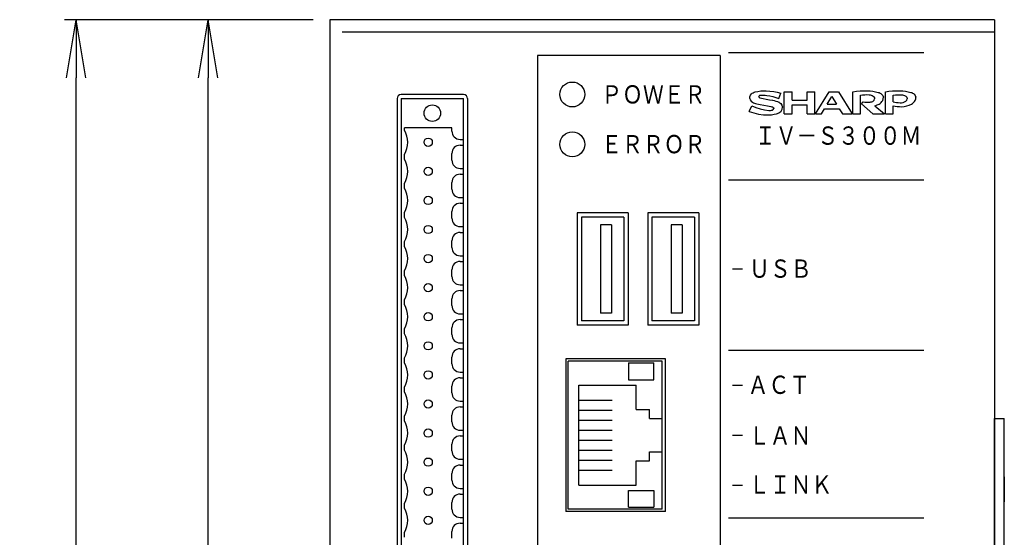
# Model space of a CAD drawing. Extents: x 4726 to 5289, y 716 to 1574.
# Drawn here: x 4874 to 4992, y 1366 to 1428 of the extents above; entities that cross this region are included whole.
import ezdxf

# ---------------------------------------------------------------- set-up
doc = ezdxf.new("R2010")
doc.units = 0
doc.layers.get('0').update_dxf_attribs({"linetype": 'CONTINUOUS'})
doc.layers.get('DEFPOINTS').update_dxf_attribs({"linetype": 'CONTINUOUS'})
for name, color, linetype in [('0000', 7, 'CONTINUOUS'), ('0001', 7, 'CONTINUOUS'), ('0010', 7, 'CONTINUOUS'), ('0011', 7, 'CONTINUOUS'), ('0100', 7, 'CONTINUOUS'), ('0220', 7, 'CONTINUOUS')]:
    doc.layers.add(name, color=color, linetype=linetype)
doc.styles.add('GD2_STANDARD', font='monotxt.shx', dxfattribs={"width": 0.835, "bigfont": 'ExtFont.shx'})
doc.styles.add('GD2_STANDARD_DIM', font='monotxt.shx', dxfattribs={"width": 0.835, "bigfont": 'ExtFont.shx'})
doc.dimstyles.get("Standard").update_dxf_attribs({"dimtxt": 0.18, "dimasz": 0.18, "dimexe": 0.18, "dimexo": 0.0625, "dimgap": 0.09, "dimtad": 0, "dimtih": 1, "dimtoh": 1, "dimzin": 0, "dimcen": 0.09, "dimazin": 3, "dimtfac": 1, "dimtofl": 0, "dimtmove": 0, "dimatfit": 3})

# ---------------------------------------------------------------- blocks, each defined once
blk = doc.blocks.new('*U198')
at = {"layer": '0000', "color": 2, "style": 'GD2_STANDARD', "width": 0.835}
blk.add_text('ＬＩＮＫ', height=2.2, dxfattribs=at).set_placement((4961.61, 1370.98))
blk = doc.blocks.new('_OPEN')
at = {"color": 0, "linetype": 'BYBLOCK'}
for p, q in [((-1, 0.167), (0, 0)), ((-1, -0.167), (0, 0)), ((0, 0), (-1, 0))]:
    blk.add_line(p, q, dxfattribs=at)
blk = doc.blocks.new('*U200')
at = {"layer": '0001', "color": 2, "style": 'GD2_STANDARD_DIM', "width": 0.835}
blk.add_text('160', height=6, rotation=90, dxfattribs=at).set_placement((4895.11, 1346.43))
blk = doc.blocks.new('*D130')
at = {"layer": '0001', "color": 4}
for p, q in [((4909.15, 1428.03), (4895.11, 1428.03)), ((4896.51, 1275.03), (4896.51, 1421.03)), ((4909.15, 1268.03), (4895.11, 1268.03))]:
    blk.add_line(p, q, dxfattribs=at)
at = {"layer": 'DEFPOINTS', "color": 0}
for p in [(4896.51, 1428.03), (4911.15, 1428.03), (4911.15, 1268.03)]:
    blk.add_point(p, dxfattribs=at)
blk.add_blockref('*U200', (0, 0))
at = {"layer": '0001', "color": 4, "xscale": 7, "yscale": 7, "zscale": 7}
for p, rotation in [((4896.51, 1428.03), 90), ((4896.51, 1268.03), 270)]:
    blk.add_blockref('_OPEN', p, dxfattribs=dict(at, rotation=rotation))
blk = doc.blocks.new('*U201')
at = {"layer": '0001', "color": 2, "style": 'GD2_STANDARD', "width": 0.835}
blk.add_text('ＵＳＢ', height=2.2, dxfattribs=at).set_placement((4961.63, 1396.97))
blk = doc.blocks.new('*U202')
at = {"layer": '0000', "color": 2, "style": 'GD2_STANDARD', "width": 0.835}
blk.add_text('ＡＣＴ', height=2.2, dxfattribs=at).set_placement((4961.46, 1382.99))
blk = doc.blocks.new('*U203')
at = {"layer": '0001', "color": 2, "style": 'GD2_STANDARD', "width": 0.835}
blk.add_text('ＬＡＮ', height=2.2, dxfattribs=at).set_placement((4961.61, 1376.88))
blk = doc.blocks.new('*U241')
at = {"layer": '0001', "color": 2, "style": 'GD2_STANDARD', "width": 0.835}
blk.add_text('ＥＲＲＯＲ', height=2.2, dxfattribs=at).set_placement((4943.83, 1411.95))
blk = doc.blocks.new('*U242')
at = {"layer": '0001', "color": 2, "style": 'GD2_STANDARD', "width": 0.835}
blk.add_text('ＰＯＷＥＲ', height=2.2, dxfattribs=at).set_placement((4943.84, 1417.94))
blk = doc.blocks.new('*U243')
at = {"layer": '0000', "color": 2, "style": 'GD2_STANDARD', "width": 0.835}
blk.add_text('ＩＶ－Ｓ３００Ｍ', height=2.2, dxfattribs=at).set_placement((4962.33, 1412.98))
blk = doc.blocks.new('*U245')
at = {"layer": '0001', "color": 2, "style": 'GD2_STANDARD_DIM', "width": 0.835}
blk.add_text('168', height=6, rotation=90, dxfattribs=at).set_placement((4879.94, 1340.92))
blk = doc.blocks.new('*D128')
at = {"layer": '0001', "color": 4}
for p, q in [((4908.65, 1428.03), (4879.24, 1428.03)), ((4880.64, 1267.03), (4880.64, 1421.03)), ((4891.65, 1260.03), (4879.24, 1260.03))]:
    blk.add_line(p, q, dxfattribs=at)
at = {"layer": 'DEFPOINTS', "color": 0}
for p in [(4880.64, 1428.03), (4910.65, 1428.03), (4893.65, 1260.03)]:
    blk.add_point(p, dxfattribs=at)
blk.add_blockref('*U245', (0, 0))
at = {"layer": '0001', "color": 4, "xscale": 7, "yscale": 7, "zscale": 7}
for p, rotation in [((4880.64, 1428.03), 90), ((4880.64, 1260.03), 270)]:
    blk.add_blockref('_OPEN', p, dxfattribs=dict(at, rotation=rotation))

msp = doc.modelspace()

# ---------------------------------------------------------------- linework, layer by layer
at = {"layer": '0000', "color": 3, "linetype": 'CONTINUOUS'}
for p, q in [((4991.153, 1428.028), (4911.153, 1428.028)), ((4911.153, 1428.028), (4911.153, 1268.028)), ((4991.153, 1428.028), (4991.153, 1268.028)), ((4982.653, 1424.028), (4959.153, 1424.028)), ((4982.653, 1408.728), (4959.153, 1408.728)), ((4947.063, 1404.778), (4940.943, 1404.778)), ((4940.943, 1404.778), (4940.943, 1391.278)), ((4955.563, 1404.778), (4949.443, 1404.778)), ((4955.563, 1404.778), (4955.563, 1391.278)), ((4959.653, 1398.028), (4960.853, 1398.028)), ((4947.063, 1391.278), (4940.943, 1391.278)), ((4955.563, 1391.278), (4949.443, 1391.278)), ((4982.653, 1388.228), (4959.153, 1388.228)), ((4939.553, 1387.228), (4939.553, 1368.828)), ((4951.553, 1387.228), (4939.553, 1387.228)), ((4951.553, 1368.828), (4951.553, 1387.228)), ((4959.653, 1384.028), (4960.853, 1384.028)), ((4959.653, 1378.028), (4960.853, 1378.028)), ((4992.353, 1373.023), (4992.353, 1370.023)), ((4959.653, 1372.028), (4960.853, 1372.028)), ((4951.553, 1368.828), (4939.553, 1368.828)), ((4982.653, 1368.028), (4959.153, 1368.028))]:
    msp.add_line(p, q, dxfattribs=at)
at = {"layer": '0000', "color": 171, "linetype": 'CONTINUOUS'}
for centre in [(4940.353, 1419.028), (4940.353, 1413.028)]:
    msp.add_circle(centre, 1.5, dxfattribs=at)
at = {"layer": '0001', "color": 3, "linetype": 'CONTINUOUS'}
for p, q in [((4991.153, 1426.528), (4912.653, 1426.528)), ((4936.153, 1423.728), (4936.153, 1272.328)), ((4958.153, 1423.728), (4936.153, 1423.728)), ((4958.153, 1423.728), (4958.153, 1272.328)), ((4992.353, 1316.028), (4992.353, 1380.028))]:
    msp.add_line(p, q, dxfattribs=at)
at = {"layer": '0010', "color": 3, "linetype": 'CONTINUOUS'}
for p, q in [((4927.253, 1419.028), (4919.753, 1419.028)), ((4919.253, 1418.528), (4919.253, 1355.528)), ((4927.753, 1418.528), (4927.753, 1355.528)), ((4991.153, 1316.028), (4991.153, 1380.028)), ((4991.153, 1380.028), (4992.353, 1380.028))]:
    msp.add_line(p, q, dxfattribs=at)
for centre, start, end in [((4919.753, 1418.528), 90, 180), ((4927.253, 1418.528), 0, 90)]:
    msp.add_arc(centre, 0.5, start, end, dxfattribs=at)
at = {"layer": '0011', "color": 3, "linetype": 'CONTINUOUS'}
for p, q in [((4961.702, 1418.557), (4961.709, 1418.757)), ((4961.709, 1418.757), (4961.782, 1418.943)), ((4961.782, 1418.943), (4961.912, 1419.095)), ((4961.912, 1419.095), (4962.015, 1419.172)), ((4962.015, 1419.172), (4962.126, 1419.237)), ((4962.126, 1419.237), (4962.242, 1419.29)), ((4962.242, 1419.29), (4962.364, 1419.33)), ((4962.364, 1419.33), (4962.693, 1419.404)), ((4962.693, 1419.404), (4963.026, 1419.454)), ((4962.799, 1418.784), (4962.843, 1418.885)), ((4962.799, 1418.784), (4962.831, 1418.678)), ((4962.843, 1418.885), (4962.943, 1418.934)), ((4962.943, 1418.934), (4963.149, 1418.949)), ((4963.026, 1419.454), (4963.363, 1419.477)), ((4963.149, 1418.949), (4963.355, 1418.949)), ((4963.355, 1418.949), (4963.561, 1418.938)), ((4963.363, 1419.477), (4963.7, 1419.475)), ((4963.561, 1418.938), (4963.766, 1418.915)), ((4963.7, 1419.475), (4964.147, 1419.441)), ((4963.764, 1418.915), (4964.13, 1418.853)), ((4964.13, 1418.853), (4964.493, 1418.772)), ((4964.147, 1419.441), (4964.591, 1419.38)), ((4964.493, 1418.772), (4964.85, 1418.672)), ((4964.591, 1419.38), (4965.03, 1419.291)), ((4965.03, 1419.291), (4965.463, 1419.175)), ((4965.202, 1418.554), (4965.463, 1419.175)), ((4965.873, 1416.701), (4965.873, 1419.355)), ((4965.873, 1419.355), (4966.805, 1419.355)), ((4966.805, 1418.354), (4966.805, 1419.355)), ((4968.607, 1418.354), (4968.607, 1419.355)), ((4968.607, 1419.355), (4969.539, 1419.355)), ((4969.539, 1416.701), (4969.539, 1419.355)), ((4969.629, 1416.701), (4971.251, 1419.355)), ((4971.04, 1417.863), (4971.601, 1418.78)), ((4971.251, 1419.355), (4972.413, 1419.355)), ((4971.601, 1418.78), (4972.158, 1417.863)), ((4972.413, 1419.355), (4974.026, 1416.701)), ((4974.116, 1419.355), (4974.554, 1419.413)), ((4974.116, 1416.701), (4974.116, 1419.355)), ((4974.554, 1419.413), (4974.995, 1419.453)), ((4974.995, 1419.453), (4975.436, 1419.473)), ((4975.047, 1418.954), (4975.302, 1418.987)), ((4975.047, 1416.701), (4975.047, 1418.954)), ((4975.302, 1418.987), (4975.558, 1419.005)), ((4975.436, 1419.473), (4975.879, 1419.475)), ((4975.558, 1419.005), (4975.814, 1419.007)), ((4975.814, 1419.007), (4976.071, 1418.993)), ((4975.879, 1419.475), (4976.21, 1419.459)), ((4976.07, 1418.993), (4976.199, 1418.974)), ((4976.199, 1418.974), (4976.326, 1418.942)), ((4976.21, 1419.459), (4976.539, 1419.422)), ((4976.326, 1418.942), (4976.448, 1418.895)), ((4976.448, 1418.895), (4976.564, 1418.835)), ((4976.539, 1419.422), (4976.865, 1419.364)), ((4976.566, 1418.834), (4976.666, 1418.745)), ((4976.666, 1418.745), (4976.727, 1418.625)), ((4976.865, 1419.364), (4977.187, 1419.285)), ((4977.187, 1419.285), (4977.295, 1419.249)), ((4977.295, 1419.249), (4977.399, 1419.201)), ((4977.399, 1419.201), (4977.497, 1419.142)), ((4977.497, 1419.142), (4977.589, 1419.073)), ((4977.589, 1419.073), (4977.724, 1418.909)), ((4977.724, 1418.909), (4977.794, 1418.707)), ((4977.79, 1418.494), (4977.794, 1418.707)), ((4978.032, 1419.355), (4978.47, 1419.413)), ((4978.032, 1416.701), (4978.032, 1419.355)), ((4978.47, 1419.413), (4978.911, 1419.453)), ((4978.911, 1419.453), (4979.352, 1419.473)), ((4978.963, 1418.944), (4979.25, 1418.981)), ((4978.963, 1418.153), (4978.963, 1418.944)), ((4979.25, 1418.981), (4979.539, 1418.997)), ((4979.352, 1419.473), (4979.795, 1419.475)), ((4979.539, 1418.997), (4979.829, 1418.993)), ((4979.795, 1419.475), (4980.126, 1419.459)), ((4979.829, 1418.993), (4980.117, 1418.97)), ((4980.118, 1418.969), (4980.223, 1418.951)), ((4980.126, 1419.459), (4980.455, 1419.422)), ((4980.223, 1418.951), (4980.324, 1418.919)), ((4980.324, 1418.919), (4980.422, 1418.875)), ((4980.422, 1418.875), (4980.513, 1418.819)), ((4980.455, 1419.422), (4980.781, 1419.364)), ((4980.512, 1418.819), (4980.628, 1418.686)), ((4980.628, 1418.686), (4980.666, 1418.514)), ((4980.781, 1419.364), (4981.103, 1419.285)), ((4981.103, 1419.285), (4981.211, 1419.249)), ((4981.211, 1419.249), (4981.315, 1419.201)), ((4981.315, 1419.201), (4981.413, 1419.142)), ((4981.413, 1419.142), (4981.505, 1419.073)), ((4981.505, 1419.073), (4981.64, 1418.909)), ((4981.64, 1418.909), (4981.71, 1418.707)), ((4981.706, 1418.494), (4981.71, 1418.707)), ((4961.627, 1416.991), (4961.957, 1417.642)), ((4961.702, 1418.557), (4961.76, 1418.366)), ((4961.76, 1418.366), (4961.878, 1418.204)), ((4961.878, 1418.204), (4962.042, 1418.09)), ((4961.957, 1417.642), (4962.451, 1417.441)), ((4962.042, 1418.09), (4962.166, 1418.036)), ((4962.166, 1418.036), (4962.293, 1417.988)), ((4962.293, 1417.988), (4962.422, 1417.946)), ((4962.422, 1417.946), (4962.553, 1417.912)), ((4962.554, 1417.912), (4962.977, 1417.816)), ((4962.831, 1418.678), (4962.924, 1418.618)), ((4962.923, 1418.618), (4963.307, 1418.533)), ((4962.977, 1417.816), (4963.402, 1417.729)), ((4963.307, 1418.533), (4963.693, 1418.455)), ((4963.402, 1417.729), (4963.829, 1417.649)), ((4963.693, 1418.455), (4964.081, 1418.385)), ((4963.829, 1417.649), (4964.257, 1417.578)), ((4964.081, 1418.385), (4964.469, 1418.324)), ((4964.257, 1417.578), (4964.354, 1417.559)), ((4964.354, 1417.559), (4964.402, 1417.547)), ((4964.402, 1417.547), (4964.45, 1417.533)), ((4964.45, 1417.534), (4964.553, 1417.459)), ((4964.47, 1418.324), (4964.666, 1418.288)), ((4964.666, 1418.288), (4964.859, 1418.239)), ((4964.85, 1418.672), (4965.202, 1418.554)), ((4964.859, 1418.239), (4965.048, 1418.178)), ((4965.048, 1418.178), (4965.233, 1418.104)), ((4965.232, 1418.105), (4965.443, 1417.962)), ((4965.443, 1417.962), (4965.589, 1417.753)), ((4965.589, 1417.753), (4965.651, 1417.506)), ((4965.621, 1417.253), (4965.651, 1417.506)), ((4966.805, 1418.354), (4968.607, 1418.354)), ((4966.805, 1416.701), (4966.805, 1417.793)), ((4966.805, 1417.793), (4968.607, 1417.793)), ((4968.607, 1416.701), (4968.607, 1417.793)), ((4971.04, 1417.863), (4972.158, 1417.863)), ((4975.147, 1417.883), (4975.348, 1418.143)), ((4975.147, 1417.883), (4976.53, 1416.701)), ((4975.348, 1418.143), (4975.553, 1418.119)), ((4975.553, 1418.119), (4975.76, 1418.106)), ((4975.76, 1418.106), (4975.967, 1418.104)), ((4975.967, 1418.104), (4976.173, 1418.113)), ((4976.085, 1418.11), (4976.193, 1418.115)), ((4976.193, 1418.115), (4976.3, 1418.129)), ((4976.3, 1418.129), (4976.405, 1418.153)), ((4976.405, 1418.153), (4976.508, 1418.186)), ((4976.508, 1418.186), (4976.623, 1418.256)), ((4976.623, 1418.256), (4976.704, 1418.363)), ((4976.704, 1418.363), (4976.741, 1418.492)), ((4976.727, 1418.625), (4976.741, 1418.492)), ((4976.777, 1417.671), (4976.905, 1417.713)), ((4976.777, 1417.671), (4977.912, 1416.701)), ((4976.905, 1417.713), (4977.03, 1417.762)), ((4977.03, 1417.762), (4977.152, 1417.818)), ((4977.152, 1417.818), (4977.272, 1417.88)), ((4977.272, 1417.88), (4977.401, 1417.962)), ((4977.401, 1417.962), (4977.518, 1418.06)), ((4977.518, 1418.06), (4977.622, 1418.172)), ((4977.622, 1418.172), (4977.711, 1418.297)), ((4977.711, 1418.297), (4977.79, 1418.494)), ((4978.963, 1418.153), (4979.171, 1418.105)), ((4978.963, 1416.701), (4978.963, 1417.642)), ((4978.963, 1417.642), (4979.217, 1417.604)), ((4979.171, 1418.105), (4979.38, 1418.069)), ((4979.217, 1417.604), (4979.473, 1417.577)), ((4979.38, 1418.069), (4979.591, 1418.045)), ((4979.473, 1417.577), (4979.73, 1417.563)), ((4979.591, 1418.045), (4979.804, 1418.032)), ((4979.73, 1417.563), (4979.987, 1417.56)), ((4979.804, 1418.032), (4979.985, 1418.04)), ((4979.985, 1418.04), (4980.163, 1418.074)), ((4979.987, 1417.56), (4980.299, 1417.584)), ((4980.163, 1418.074), (4980.334, 1418.133)), ((4980.299, 1417.584), (4980.607, 1417.646)), ((4980.334, 1418.133), (4980.494, 1418.217)), ((4980.495, 1418.217), (4980.618, 1418.344)), ((4980.607, 1417.646), (4980.904, 1417.745)), ((4980.618, 1418.344), (4980.666, 1418.514)), ((4980.904, 1417.745), (4981.188, 1417.88)), ((4981.188, 1417.88), (4981.317, 1417.962)), ((4981.317, 1417.962), (4981.434, 1418.06)), ((4981.434, 1418.06), (4981.538, 1418.172)), ((4981.538, 1418.172), (4981.627, 1418.297)), ((4981.627, 1418.296), (4981.706, 1418.494)), ((4961.627, 1416.991), (4962.188, 1416.807)), ((4962.188, 1416.807), (4962.764, 1416.673)), ((4962.451, 1417.441), (4962.961, 1417.284)), ((4962.764, 1416.673), (4963.35, 1416.593)), ((4962.961, 1417.284), (4963.483, 1417.174)), ((4963.35, 1416.593), (4963.941, 1416.566)), ((4963.483, 1417.174), (4964.013, 1417.11)), ((4963.7, 1416.571), (4964.014, 1416.571)), ((4964.013, 1417.11), (4964.121, 1417.106)), ((4964.014, 1416.571), (4964.328, 1416.593)), ((4964.121, 1417.106), (4964.229, 1417.111)), ((4964.229, 1417.111), (4964.336, 1417.125)), ((4964.328, 1416.593), (4964.639, 1416.639)), ((4964.336, 1417.125), (4964.442, 1417.148)), ((4964.442, 1417.148), (4964.548, 1417.218)), ((4964.548, 1417.218), (4964.591, 1417.338)), ((4964.553, 1417.459), (4964.591, 1417.338)), ((4964.639, 1416.639), (4964.947, 1416.707)), ((4964.947, 1416.707), (4965.042, 1416.736)), ((4965.042, 1416.736), (4965.135, 1416.771)), ((4965.135, 1416.771), (4965.225, 1416.813)), ((4965.225, 1416.813), (4965.312, 1416.861)), ((4965.311, 1416.86), (4965.502, 1417.028)), ((4965.502, 1417.028), (4965.621, 1417.253)), ((4965.873, 1416.701), (4966.805, 1416.701)), ((4968.607, 1416.701), (4969.539, 1416.701)), ((4969.629, 1416.701), (4970.33, 1416.701)), ((4970.33, 1416.701), (4970.704, 1417.312)), ((4970.704, 1417.312), (4972.493, 1417.312)), ((4972.493, 1417.312), (4972.864, 1416.701)), ((4972.864, 1416.701), (4974.026, 1416.701)), ((4974.116, 1416.701), (4975.047, 1416.701)), ((4976.53, 1416.701), (4977.912, 1416.701)), ((4978.032, 1416.701), (4978.963, 1416.701))]:
    msp.add_line(p, q, dxfattribs=at)
at = {"layer": '0100', "color": 3, "linetype": 'CONTINUOUS'}
for p, q in [((4947.063, 1404.778), (4947.063, 1391.278)), ((4949.443, 1404.778), (4949.443, 1391.278))]:
    msp.add_line(p, q, dxfattribs=at)
at = {"layer": '0220', "color": 4, "linetype": 'CONTINUOUS'}
for p, q in [((4919.753, 1418.528), (4919.753, 1355.528)), ((4919.753, 1418.528), (4927.253, 1418.528)), ((4927.253, 1355.528), (4927.253, 1418.528)), ((4920.153, 1414.735), (4920.153, 1415.028)), ((4925.853, 1415.028), (4920.153, 1415.028)), ((4925.853, 1414.628), (4925.853, 1415.028)), ((4926.853, 1413.628), (4927.253, 1413.628)), ((4926.853, 1412.928), (4927.253, 1412.928)), ((4920.153, 1411.235), (4920.153, 1411.821)), ((4925.853, 1411.128), (4925.853, 1411.928)), ((4926.853, 1410.128), (4927.253, 1410.128)), ((4926.853, 1409.428), (4927.253, 1409.428)), ((4920.153, 1407.735), (4920.153, 1408.321)), ((4925.853, 1407.628), (4925.853, 1408.428)), ((4926.853, 1406.628), (4927.253, 1406.628)), ((4926.853, 1405.928), (4927.253, 1405.928)), ((4920.153, 1404.235), (4920.153, 1404.821)), ((4925.853, 1404.128), (4925.853, 1404.928)), ((4941.443, 1404.278), (4941.443, 1391.778)), ((4946.563, 1404.278), (4941.443, 1404.278)), ((4945.063, 1403.328), (4943.763, 1403.328)), ((4943.763, 1403.328), (4943.763, 1392.728)), ((4945.063, 1403.328), (4945.063, 1392.728)), ((4946.563, 1404.278), (4946.563, 1391.778)), ((4949.943, 1404.278), (4949.943, 1391.778)), ((4955.063, 1404.278), (4949.943, 1404.278)), ((4952.263, 1403.328), (4952.263, 1392.728)), ((4953.563, 1403.328), (4952.263, 1403.328)), ((4953.563, 1403.328), (4953.563, 1392.728)), ((4955.063, 1404.278), (4955.063, 1391.778)), ((4926.853, 1403.128), (4927.253, 1403.128)), ((4926.853, 1402.428), (4927.253, 1402.428)), ((4920.153, 1400.735), (4920.153, 1401.321)), ((4925.853, 1400.628), (4925.853, 1401.428)), ((4926.853, 1399.628), (4927.253, 1399.628)), ((4926.853, 1398.928), (4927.253, 1398.928)), ((4920.153, 1397.235), (4920.153, 1397.821)), ((4925.853, 1397.128), (4925.853, 1397.928)), ((4926.853, 1396.128), (4927.253, 1396.128)), ((4926.853, 1395.428), (4927.253, 1395.428)), ((4920.153, 1393.735), (4920.153, 1394.321)), ((4925.853, 1393.628), (4925.853, 1394.428)), ((4926.853, 1392.628), (4927.253, 1392.628)), ((4945.063, 1392.728), (4943.763, 1392.728)), ((4953.563, 1392.728), (4952.263, 1392.728)), ((4926.853, 1391.928), (4927.253, 1391.928)), ((4946.563, 1391.778), (4941.443, 1391.778)), ((4955.063, 1391.778), (4949.943, 1391.778)), ((4920.153, 1390.235), (4920.153, 1390.821)), ((4925.853, 1390.128), (4925.853, 1390.928)), ((4926.853, 1389.128), (4927.253, 1389.128)), ((4926.853, 1388.428), (4927.253, 1388.428)), ((4920.153, 1386.735), (4920.153, 1387.321)), ((4925.853, 1386.628), (4925.853, 1387.428)), ((4939.853, 1369.138), (4939.853, 1386.918)), ((4951.153, 1386.918), (4939.853, 1386.918)), ((4947.133, 1386.713), (4947.133, 1384.683)), ((4947.133, 1386.713), (4950.183, 1386.713)), ((4950.183, 1384.683), (4950.183, 1386.713)), ((4951.153, 1369.138), (4951.153, 1386.918)), ((4926.853, 1385.628), (4927.253, 1385.628)), ((4926.853, 1384.928), (4927.253, 1384.928)), ((4947.133, 1384.683), (4950.183, 1384.683)), ((4920.153, 1383.235), (4920.153, 1383.821)), ((4925.853, 1383.128), (4925.853, 1383.928)), ((4941.153, 1372.028), (4941.153, 1384.028)), ((4941.153, 1384.028), (4948.053, 1384.028)), ((4948.053, 1381.128), (4948.053, 1384.028)), ((4926.853, 1382.128), (4927.253, 1382.128)), ((4941.153, 1382.228), (4945.153, 1382.228)), ((4926.853, 1381.428), (4927.253, 1381.428)), ((4941.153, 1381.028), (4945.153, 1381.028)), ((4948.053, 1381.128), (4949.653, 1381.128)), ((4949.653, 1380.028), (4949.653, 1381.128)), ((4920.153, 1379.735), (4920.153, 1380.321)), ((4925.853, 1379.628), (4925.853, 1380.428)), ((4941.153, 1379.828), (4945.153, 1379.828)), ((4949.653, 1380.028), (4951.153, 1380.028)), ((4926.853, 1378.628), (4927.253, 1378.628)), ((4941.153, 1378.628), (4945.153, 1378.628)), ((4926.853, 1377.928), (4927.253, 1377.928)), ((4941.153, 1377.428), (4945.153, 1377.428)), ((4920.153, 1376.235), (4920.153, 1376.821)), ((4925.853, 1376.128), (4925.853, 1376.928)), ((4941.153, 1376.228), (4945.153, 1376.228)), ((4949.653, 1376.028), (4951.153, 1376.028)), ((4949.653, 1374.928), (4949.653, 1376.028)), ((4926.853, 1375.128), (4927.253, 1375.128)), ((4941.153, 1375.028), (4945.153, 1375.028)), ((4948.053, 1372.028), (4948.053, 1374.928)), ((4948.053, 1374.928), (4949.653, 1374.928)), ((4926.853, 1374.428), (4927.253, 1374.428)), ((4941.153, 1373.828), (4945.153, 1373.828)), ((4920.153, 1372.735), (4920.153, 1373.321)), ((4925.853, 1372.628), (4925.853, 1373.428)), ((4926.853, 1371.628), (4927.253, 1371.628)), ((4941.153, 1372.028), (4948.053, 1372.028)), ((4947.133, 1369.343), (4947.133, 1371.373)), ((4947.133, 1371.373), (4950.183, 1371.373)), ((4950.183, 1371.373), (4950.183, 1369.343)), ((4926.853, 1370.928), (4927.253, 1370.928)), ((4920.153, 1369.235), (4920.153, 1369.821)), ((4925.853, 1369.128), (4925.853, 1369.928)), ((4951.153, 1369.138), (4939.853, 1369.138)), ((4947.133, 1369.343), (4950.183, 1369.343)), ((4926.853, 1368.128), (4927.253, 1368.128)), ((4926.853, 1367.428), (4927.253, 1367.428)), ((4920.153, 1365.735), (4920.153, 1366.321)), ((4925.853, 1365.628), (4925.853, 1366.428))]:
    msp.add_line(p, q, dxfattribs=at)
for centre, radius in [((4923.503, 1416.778), 1), ((4923.003, 1413.278), 0.5), ((4923.003, 1409.778), 0.5), ((4923.003, 1406.278), 0.5), ((4923.003, 1402.778), 0.5), ((4923.003, 1399.278), 0.5), ((4923.003, 1395.778), 0.5), ((4923.003, 1392.278), 0.5), ((4923.003, 1388.778), 0.5), ((4923.003, 1385.278), 0.5), ((4923.003, 1381.778), 0.5), ((4923.003, 1378.278), 0.5), ((4923.003, 1374.778), 0.5), ((4923.003, 1371.278), 0.5), ((4923.003, 1367.778), 0.5)]:
    msp.add_circle(centre, radius, dxfattribs=at)
for centre, radius, start, end in [((4917.701, 1413.278), 2.852, 329.28871, 30.71129), ((4926.853, 1414.628), 1, 180, 270), ((4926.853, 1411.928), 1, 90, 180), ((4917.701, 1409.778), 2.852, 329.28871, 30.71129), ((4926.853, 1411.128), 1, 180, 270), ((4926.853, 1408.428), 1, 90, 180), ((4917.701, 1406.278), 2.852, 329.28871, 30.71129), ((4926.853, 1407.628), 1, 180, 270), ((4926.853, 1404.928), 1, 90, 180), ((4917.701, 1402.778), 2.852, 329.28871, 30.71129), ((4926.853, 1404.128), 1, 180, 270), ((4926.853, 1401.428), 1, 90, 180), ((4917.701, 1399.278), 2.852, 329.28871, 30.71129), ((4926.853, 1400.628), 1, 180, 270), ((4926.853, 1397.928), 1, 90, 180), ((4917.701, 1395.778), 2.852, 329.28871, 30.71129), ((4926.853, 1397.128), 1, 180, 270), ((4926.853, 1394.428), 1, 90, 180), ((4917.701, 1392.278), 2.852, 329.28871, 30.71129), ((4926.853, 1393.628), 1, 180, 270), ((4926.853, 1390.928), 1, 90, 180), ((4917.701, 1388.778), 2.852, 329.28871, 30.71129), ((4926.853, 1390.128), 1, 180, 270), ((4926.853, 1387.428), 1, 90, 180), ((4917.701, 1385.278), 2.852, 329.28871, 30.71129), ((4926.853, 1386.628), 1, 180, 270), ((4926.853, 1383.928), 1, 90, 180), ((4917.701, 1381.778), 2.852, 329.28871, 30.71129), ((4926.853, 1383.128), 1, 180, 270), ((4926.853, 1380.428), 1, 90, 180), ((4917.701, 1378.278), 2.852, 329.28871, 30.71129), ((4926.853, 1379.628), 1, 180, 270), ((4926.853, 1376.928), 1, 90, 180), ((4917.701, 1374.778), 2.852, 329.28871, 30.71129), ((4926.853, 1376.128), 1, 180, 270), ((4926.853, 1373.428), 1, 90, 180), ((4917.701, 1371.278), 2.852, 329.28871, 30.71129), ((4926.853, 1372.628), 1, 180, 270), ((4926.853, 1369.928), 1, 90, 180), ((4917.701, 1367.778), 2.852, 329.28871, 30.71129), ((4926.853, 1369.128), 1, 180, 270), ((4926.853, 1366.428), 1, 90, 180)]:
    msp.add_arc(centre, radius, start, end, dxfattribs=at)

# ---------------------------------------------------------------- block references
for name in ['*U242', '*U243', '*U241', '*U201', '*U202', '*U203', '*U198']:
    msp.add_blockref(name, (0, 0))

# ---------------------------------------------------------------- dimensions: what is measured, and where the dimension line sits
at = {"layer": '0001'}
for base, p1, p2, picture, middle in [((4880.639, 1428.028), (4893.653, 1260.028), (4910.653, 1428.028), '*D128', (4880.639, 1347.601)), ((4896.512, 1428.028), (4911.153, 1268.028), (4911.153, 1428.028), '*D130', (4896.512, 1353.111))]:
    dim = msp.add_linear_dim(base=base, p1=p1, p2=p2, angle=90, dimstyle='Standard', dxfattribs=at)
    dim.commit()
    dim.dimension.update_dxf_attribs({"geometry": picture, "text_midpoint": middle, "dimtype": 128})

doc.saveas('drawing.dxf')
